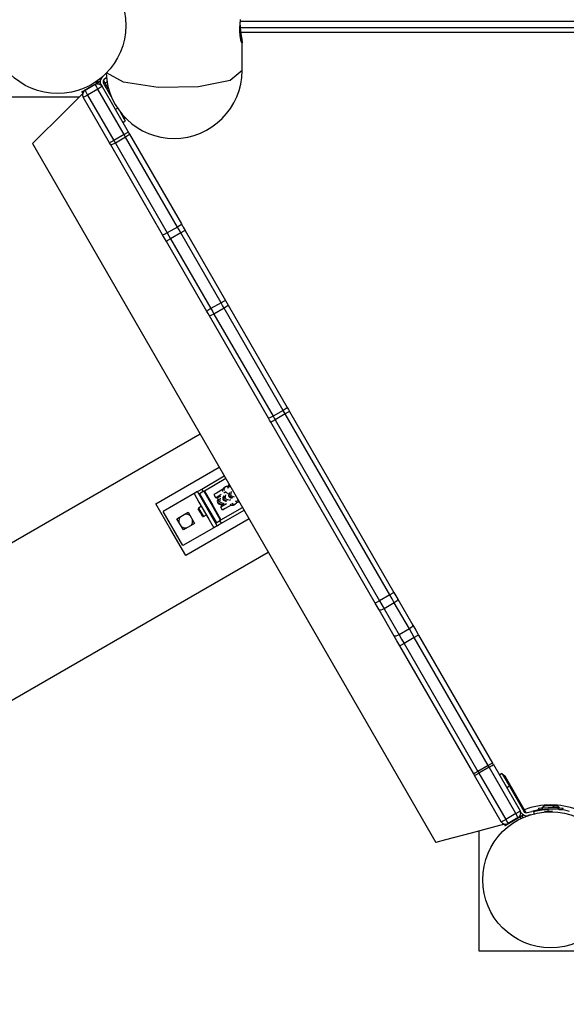
# Model space of a CAD drawing. Units: inches. Extents: x 34 to 182, y 41 to 238.
# Drawn here: x 72 to 77, y 88 to 98 of the extents above; entities that cross this region are included whole.
import ezdxf

# ---------------------------------------------------------------- set-up
doc = ezdxf.new("R2010")
doc.units = ezdxf.units.IN
doc.header["$MEASUREMENT"] = 0
doc.layers.add('Ebene 1', color=7, linetype='Continuous')

msp = doc.modelspace()

# ---------------------------------------------------------------- linework, layer by layer
at = {"layer": 'Ebene 1', "color": 179, "lineweight": 25, "true_color": 0x1a171b}
for points in [[(73.9409, 97.6826), (73.9405, 97.6791), (73.9405, 97.6778), (73.9402, 97.6767), (73.9393, 97.6764), (73.9392, 97.6764), (73.9383, 97.6771), (73.9376, 97.6778), (73.9366, 97.6795), (73.9359, 97.6812), (73.9355, 97.6819), (73.9355, 97.6822), (73.9352, 97.6829), (73.9348, 97.6833), (73.9345, 97.6846), (73.9338, 97.686), (73.9326, 97.6888), (73.9316, 97.6926), (73.9305, 97.696), (73.9295, 97.7002), (73.9292, 97.7022), (73.9285, 97.7043), (73.9281, 97.7057), (73.9281, 97.707), (73.9278, 97.7084), (73.9274, 97.7095), (73.9264, 97.7146), (73.9252, 97.7198), (73.9243, 97.726), (73.9231, 97.7318), (73.9224, 97.7384), (73.9218, 97.7449), (73.9214, 97.7467), (73.9211, 97.7484), (73.9211, 97.7505), (73.9207, 97.7518), (73.9204, 97.7556), (73.92, 97.7591), (73.9197, 97.7666), (73.9193, 97.7742), (73.9185, 97.7821), (73.9185, 97.7897), (73.9183, 97.7939), (73.9183, 97.7983), (73.9183, 97.8001), (73.9183, 97.8021), (73.9183, 97.8042), (73.9183, 97.8063), (73.9183, 97.8149), (73.9185, 97.8235), (73.9185, 97.8318), (73.919, 97.84), (73.9193, 97.8445), (73.9197, 97.849), (73.9197, 97.851), (73.92, 97.8535), (73.92, 97.8555), (73.92, 97.8576), (73.9207, 97.8662), (73.9218, 97.8748), (73.9224, 97.8834), (73.9231, 97.8914), (73.9243, 97.9), (73.9252, 97.9079), (73.9257, 97.9124)], [(73.9197, 97.8552), (73.92, 97.8455), (73.9207, 97.8369), (73.9218, 97.8287), (73.9218, 97.8266), (73.9221, 97.8242), (73.9221, 97.8218), (73.9224, 97.8197), (73.9228, 97.8156), (73.9231, 97.8118), (73.9243, 97.8032), (73.9252, 97.7952), (73.9264, 97.787), (73.9274, 97.779), (73.9281, 97.7753), (73.9285, 97.7715), (73.9288, 97.7697), (73.9292, 97.7677), (73.9292, 97.766), (73.9295, 97.7639), (73.9305, 97.7567), (73.9316, 97.7498), (73.9326, 97.7429), (73.9338, 97.736), (73.9348, 97.7298), (73.9359, 97.7239), (73.9359, 97.7225), (73.9362, 97.7208), (73.9366, 97.7194), (73.9366, 97.7181), (73.9373, 97.7153), (73.9376, 97.7129), (73.9383, 97.7077), (73.9392, 97.7029), (73.9393, 97.6988), (73.9402, 97.6946), (73.9402, 97.6929), (73.9405, 97.6909), (73.9405, 97.6902)], [(73.9218, 97.8314), (80.2178, 97.8314)], [(73.9218, 97.8314), (80.2178, 97.8314)], [(80.2156, 97.8917), (73.9238, 97.8917)], [(80.2118, 97.7818), (73.9274, 97.7818)], [(73.9409, 97.3956), (73.9409, 97.6846)], [(72.5356, 97.3419), (72.5187, 97.3246)], [(72.5399, 97.3036), (72.5642, 97.3277)], [(73.9409, 97.3956), (73.8198, 97.2954), (73.4987, 97.2299), (73.091, 97.223), (72.7392, 97.2764), (72.5671, 97.3722)], [(72.4517, 97.2519), (72.348, 97.1917)], [(72.3498, 97.1985), (72.4969, 97.2836)], [(72.3885, 97.2209), (72.3861, 97.2254)], [(72.4781, 97.2061), (72.4595, 97.2385), (72.4517, 97.2519)], [(72.4848, 97.2767), (72.4781, 97.2861), (72.4743, 97.2919)], [(72.5201, 97.2333), (72.5082, 97.2247), (72.4781, 97.2061)], [(72.4969, 97.2836), (72.5015, 97.2754)], [(72.5093, 97.2519), (72.5201, 97.2333)], [(72.5201, 97.2333), (72.7866, 96.772)], [(72.5868, 97.2072), (72.5349, 97.2974)], [(72.6133, 97.1321), (72.5349, 97.2674)], [(72.2874, 97.1265), (71.3457, 97.1265)], [(71.8154, 96.6546), (71.8866, 96.7259), (72.0771, 96.9164), (72.3241, 97.1631)], [(72.3153, 97.1786), (72.3155, 97.1789), (72.3174, 97.1799), (72.3201, 97.1817), (72.3244, 97.1841), (72.3296, 97.1868), (72.3356, 97.1903), (72.3424, 97.1944), (72.3498, 97.1985)], [(72.3153, 97.1786), (72.3248, 97.1617)], [(72.3742, 97.1462), (72.343, 97.129), (72.3296, 97.1234)], [(72.5961, 96.6621), (72.3296, 97.1234)], [(72.348, 97.1917), (72.3558, 97.1786), (72.3742, 97.1462)], [(72.3523, 97.1944), (72.3498, 97.1985)], [(72.4781, 97.2061), (72.3742, 97.1462)], [(72.3742, 97.1462), (72.6405, 96.6849)], [(72.7442, 96.7448), (72.4781, 97.2061)], [(72.655, 96.9994), (72.6772, 97.0122)], [(72.7037, 96.9756), (72.7413, 96.9098), (72.7561, 96.8844)], [(72.7261, 96.9364), (72.7287, 96.9395), (72.7304, 96.9426)], [(72.7301, 96.8695), (72.7561, 96.8844)], [(72.7442, 96.7448), (72.6405, 96.6849)], [(72.7866, 96.772), (72.7745, 96.7631), (72.7442, 96.7448)], [(72.759, 96.7193), (72.7516, 96.7321), (72.7442, 96.7448)], [(72.7988, 96.7507), (72.7887, 96.739), (72.759, 96.7193)], [(72.7866, 96.772), (72.7926, 96.7614), (72.7988, 96.7507)], [(72.7988, 96.7507), (73.3249, 95.8395)], [(71.8154, 96.6546), (75.9061, 89.5687)], [(72.6405, 96.6849), (72.6095, 96.668), (72.5961, 96.6621)], [(72.6081, 96.6408), (72.6021, 96.6515), (72.5961, 96.6621)], [(72.6553, 96.6594), (72.6236, 96.6435), (72.6081, 96.6408)], [(73.1344, 95.7299), (72.6081, 96.6408)], [(72.6405, 96.6849), (72.6479, 96.6721), (72.6553, 96.6594)], [(72.759, 96.7193), (72.6553, 96.6594)], [(72.6553, 96.6594), (73.1812, 95.7482)], [(73.2849, 95.8081), (72.759, 96.7193)], [(73.3249, 95.8395), (73.3147, 95.8281), (73.2849, 95.8081)], [(73.3249, 95.8395), (73.3442, 95.806), (73.3637, 95.7723)], [(73.1812, 95.7482), (73.1495, 95.7323), (73.1344, 95.7299)], [(73.1731, 95.662), (73.1538, 95.6961), (73.1344, 95.7299)], [(73.2849, 95.8081), (73.1812, 95.7482)], [(73.1812, 95.7482), (73.1979, 95.7192), (73.2148, 95.6903)], [(73.3185, 95.7502), (73.2148, 95.6903)], [(73.3185, 95.7502), (73.302, 95.7792), (73.2849, 95.8081)], [(73.3637, 95.7723), (73.3495, 95.7668), (73.3185, 95.7502)], [(73.7278, 95.0416), (73.3185, 95.7502)], [(73.3637, 95.7723), (73.7729, 95.0636)], [(73.2148, 95.6903), (73.1845, 95.6717), (73.1731, 95.662)], [(73.5824, 94.9534), (73.1731, 95.662)], [(73.2148, 95.6903), (73.6236, 94.9816)], [(73.7278, 95.0416), (73.6236, 94.9816)], [(73.7729, 95.0636), (73.7588, 95.0585), (73.7278, 95.0416)], [(73.7595, 94.9868), (73.7436, 95.014), (73.7278, 95.0416)], [(73.7729, 95.0636), (73.786, 95.0405), (73.7993, 95.0175)], [(73.6236, 94.9816), (73.5936, 94.963), (73.5824, 94.9534)], [(73.6089, 94.9076), (73.5955, 94.9306), (73.5824, 94.9534)], [(73.6555, 94.9265), (73.6241, 94.9107), (73.6089, 94.9076)], [(73.6236, 94.9816), (73.6396, 94.9541), (73.6555, 94.9265)], [(73.7595, 94.9868), (73.6555, 94.9265)], [(73.6555, 94.9265), (74.2544, 93.8895)], [(73.7993, 95.0175), (73.7891, 95.0064), (73.7595, 94.9868)], [(74.3584, 93.9495), (73.7595, 94.9868)], [(73.7993, 95.0175), (74.3984, 93.9801)], [(74.2079, 93.8702), (73.6089, 94.9076)], [(74.3584, 93.9495), (74.2544, 93.8895)], [(74.3984, 93.9801), (74.3882, 93.9688), (74.3584, 93.9495)], [(74.3789, 93.9136), (74.3688, 93.9316), (74.3584, 93.9495)], [(74.4223, 93.9388), (74.4096, 93.9316), (74.3789, 93.9136)], [(74.3984, 93.9801), (74.4104, 93.9598), (74.4223, 93.9388)], [(74.4223, 93.9388), (75.4814, 92.1043)], [(74.2544, 93.8895), (74.223, 93.8733), (74.2079, 93.8702)], [(74.2318, 93.8289), (74.2199, 93.8496), (74.2079, 93.8702)], [(74.2749, 93.8537), (74.2446, 93.8358), (74.2318, 93.8289)], [(75.2908, 91.9944), (74.2318, 93.8289)], [(74.2544, 93.8895), (74.2647, 93.8716), (74.2749, 93.8537)], [(74.3789, 93.9136), (74.2749, 93.8537)], [(74.2749, 93.8537), (75.3339, 92.0195)], [(75.4379, 92.0795), (74.3789, 93.9136)], [(73.5154, 93.7087), (49.6909, 79.9538)], [(73.066, 93.0021), (73.7094, 93.3738)], [(73.5309, 93.1519), (73.7605, 93.2849)], [(73.7765, 93.2574), (73.5581, 93.1313)], [(73.4878, 93.1271), (73.5006, 93.1344), (73.5309, 93.1519)], [(73.5528, 93.1299), (73.5097, 93.1051)], [(73.5461, 93.1261), (73.5309, 93.1519)], [(73.5528, 93.1299), (73.6269, 93.0017), (73.72, 92.8405)], [(73.5581, 93.1313), (73.5559, 93.1244)], [(73.5581, 93.1313), (73.6424, 92.9852), (73.7264, 92.8391)], [(73.7433, 93.1475), (73.6801, 93.1113), (73.6537, 93.0958)], [(73.7574, 93.165), (73.7521, 93.1616), (73.748, 93.1571), (73.745, 93.1526), (73.743, 93.1478), (73.743, 93.1471)], [(73.745, 93.1285), (73.7443, 93.1492), (73.7574, 93.165)], [(73.7736, 93.1747), (73.7574, 93.165)], [(73.7609, 93.1378), (73.7605, 93.1585), (73.7736, 93.1747)], [(73.7989, 93.1774), (73.7898, 93.1792), (73.7838, 93.1785), (73.7779, 93.1767), (73.7759, 93.1757), (73.7736, 93.1747)], [(73.7976, 93.165), (73.7927, 93.1623)], [(73.8005, 93.1809), (73.7983, 93.1792), (73.7962, 93.1785)], [(73.8139, 93.1981), (73.8086, 93.194), (73.8043, 93.1895), (73.8015, 93.1854), (73.7993, 93.1805), (73.7979, 93.1761), (73.7972, 93.1716), (73.7972, 93.1671), (73.7976, 93.1623), (73.7976, 93.1599)], [(73.8015, 93.1609), (73.8005, 93.1809), (73.8117, 93.1967)], [(73.8174, 93.1702), (73.8153, 93.1792), (73.816, 93.1888)], [(73.4531, 93.1072), (73.1392, 92.9256)], [(73.4878, 93.1271), (73.4531, 93.1072)], [(73.4531, 93.1072), (73.503, 93.0207), (73.6033, 92.8474), (73.653, 92.7606)], [(73.6878, 92.7806), (73.6377, 92.867), (73.5376, 93.0403), (73.4878, 93.1271)], [(73.5097, 93.1051), (73.5834, 92.9769), (73.6766, 92.8157)], [(73.6537, 93.0958), (73.671, 93.0655)], [(73.671, 93.0655), (73.6871, 93.0748), (73.7292, 93.0989)], [(73.671, 93.0655), (73.6915, 93.06)], [(73.7225, 93.0775), (73.6995, 93.0648), (73.6915, 93.06)], [(73.7013, 93.0517), (73.6939, 93.0131), (73.7309, 93)], [(73.7171, 93.061), (73.7101, 93.0224), (73.7467, 93.0093)], [(73.7578, 93.0841), (73.7507, 93.0462), (73.7874, 93.0327)], [(73.7557, 93.1144), (73.7659, 93.1202), (73.776, 93.1261)], [(73.7736, 93.0937), (73.7666, 93.0551), (73.8032, 93.042)], [(73.7772, 93.1227), (73.7774, 93.122), (73.7786, 93.1209), (73.78, 93.1196), (73.7817, 93.1175), (73.7848, 93.114), (73.7884, 93.1096), (73.7915, 93.1051)], [(73.8139, 93.1168), (73.8067, 93.0786), (73.8434, 93.0655)], [(73.8146, 93.0386), (73.8201, 93.0417), (73.8255, 93.0448)], [(73.8301, 93.1261), (73.8229, 93.0875), (73.8597, 93.0744)], [(73.873, 93.0296), (73.8787, 93.0255), (73.8858, 93.0224), (73.8911, 93.021), (73.8975, 93.0203), (73.9035, 93.021), (73.9095, 93.0224), (73.9116, 93.0234), (73.9137, 93.0248)], [(73.8756, 93.032), (73.8921, 93.0217), (73.9116, 93.0234)], [(73.8914, 93.0413), (73.8985, 93.0351), (73.9069, 93.031)], [(73.369, 92.4781), (73.2178, 92.7402), (73.066, 93.0021)], [(73.4978, 92.9594), (73.4959, 92.9528)], [(73.5407, 92.875), (73.5185, 92.9139), (73.4959, 92.9528)], [(73.528, 92.9773), (73.4978, 92.9594)], [(73.4978, 92.9594), (73.5228, 92.9166), (73.5478, 92.8732)], [(73.5643, 93.0097), (73.5576, 93.0059)], [(73.781, 93.0017), (73.7412, 92.979), (73.7259, 92.97)], [(73.7316, 92.9907), (73.7259, 92.97)], [(73.7436, 92.9397), (73.7259, 92.97)], [(73.7264, 92.8391), (73.945, 92.9656)], [(73.7309, 92.8057), (73.9605, 92.9383)], [(73.7316, 92.9907), (73.739, 92.9952), (73.7602, 93.0076)], [(73.8301, 92.99), (73.7691, 92.9545), (73.7436, 92.9397)], [(73.8191, 92.9997), (73.837, 92.9886), (73.8575, 92.9921)], [(73.8301, 92.99), (73.841, 92.988), (73.847, 92.9886), (73.853, 92.99), (73.8551, 92.9911), (73.8575, 92.9921)], [(73.8353, 93.009), (73.853, 92.9979), (73.8737, 93.0014)], [(73.8575, 92.9921), (73.8735, 93.0014)], [(73.8728, 93.0241), (73.8777, 93.0269)], [(73.8735, 93.0014), (73.8787, 93.0052), (73.883, 93.0097), (73.8858, 93.0141), (73.8878, 93.019), (73.889, 93.0221)], [(73.339, 92.5794), (73.1392, 92.9256)], [(73.2805, 92.8515), (73.3929, 92.9166)], [(73.3454, 92.7385), (73.2805, 92.8515)], [(74.012, 92.8491), (73.369, 92.4781)], [(73.3929, 92.9166), (73.4579, 92.804)], [(73.5407, 92.875), (73.5478, 92.8732)], [(73.5478, 92.8732), (73.5781, 92.8908)], [(73.6177, 92.9022), (73.6248, 92.906)], [(73.6794, 92.8109), (73.7228, 92.8357)], [(73.7309, 92.8057), (73.7161, 92.8315)], [(73.7197, 92.8415), (73.7264, 92.8391)], [(73.72, 92.8405), (73.7221, 92.8367), (73.7228, 92.8357)], [(73.653, 92.7606), (73.339, 92.5794)], [(73.4579, 92.804), (73.3454, 92.7385)], [(73.6878, 92.7806), (73.653, 92.7606)], [(73.6766, 92.8157), (73.6787, 92.8116), (73.6794, 92.8109)], [(73.6878, 92.7806), (73.7006, 92.7881), (73.7309, 92.8057)], [(50.3809, 78.7587), (74.2053, 92.5136)], [(75.4379, 92.0795), (75.3339, 92.0195)], [(75.4814, 92.1043), (75.4686, 92.097), (75.4379, 92.0795)], [(75.4846, 91.9989), (75.4617, 92.0388), (75.4379, 92.0795)], [(75.4814, 92.1043), (75.5008, 92.0705), (75.5199, 92.0374)], [(75.5199, 92.0374), (75.5127, 92.0206), (75.4846, 91.9989)], [(75.5199, 92.0374), (75.6734, 91.7722)], [(75.3339, 92.0195), (75.3036, 92.0016), (75.2908, 91.9944)], [(75.3294, 91.9272), (75.3103, 91.9606), (75.2908, 91.9944)], [(75.3804, 91.9389), (75.3477, 91.9251), (75.3294, 91.9272)], [(75.3339, 92.0195), (75.3575, 91.9789), (75.3804, 91.9389)], [(75.4846, 91.9989), (75.3804, 91.9389)], [(75.3804, 91.9389), (75.5337, 91.6736)], [(75.6376, 91.7336), (75.4846, 91.9989)], [(75.4829, 91.6619), (75.3294, 91.9272)], [(75.6376, 91.7336), (75.5337, 91.6736)], [(75.6734, 91.7722), (75.6658, 91.755), (75.6376, 91.7336)], [(75.687, 91.6478), (75.662, 91.6912), (75.6376, 91.7336)], [(75.6734, 91.7722), (75.7018, 91.7226), (75.731, 91.6719)], [(75.5337, 91.6736), (75.5008, 91.6599), (75.4829, 91.6619)], [(75.5404, 91.5617), (75.5112, 91.6127), (75.4829, 91.6619)], [(75.5337, 91.6736), (75.5584, 91.6313), (75.5833, 91.5879)], [(75.687, 91.6478), (75.5833, 91.5879)], [(75.731, 91.6719), (75.7177, 91.6654), (75.687, 91.6478)], [(76.4363, 90.35), (75.687, 91.6478)], [(75.731, 91.6719), (76.4804, 90.3742)], [(75.5833, 91.5879), (75.5527, 91.5699), (75.5404, 91.5617)], [(76.2897, 90.2639), (75.5404, 91.5617)], [(75.5833, 91.5879), (76.3326, 90.2901)], [(76.4363, 90.35), (76.3326, 90.2901)], [(76.4804, 90.3742), (76.4675, 90.3673), (76.4363, 90.35)], [(76.447, 90.3318), (76.4417, 90.3407), (76.4363, 90.35)], [(76.447, 90.3318), (76.4773, 90.35), (76.4892, 90.359)], [(76.4804, 90.3742), (76.4847, 90.3666), (76.4892, 90.359)], [(76.4892, 90.359), (76.7603, 89.8898)], [(76.3326, 90.2901), (76.302, 90.2722), (76.2897, 90.2639)], [(76.2985, 90.2488), (76.2942, 90.2567), (76.2897, 90.2639)], [(76.2985, 90.2488), (76.3121, 90.255), (76.3433, 90.2718)], [(76.5698, 89.7795), (76.2985, 90.2488)], [(76.3326, 90.2901), (76.338, 90.2808), (76.3433, 90.2718)], [(76.447, 90.3318), (76.3433, 90.2718)], [(76.3433, 90.2718), (76.6141, 89.8023)], [(76.7178, 89.8626), (76.447, 90.3318)], [(76.576, 90.268), (76.55, 90.2532)], [(76.576, 90.268), (76.5979, 90.2302), (76.6513, 90.1385)], [(76.6265, 90.2109), (76.6157, 90.2298), (76.6117, 90.2367)], [(76.6265, 90.2109), (76.6188, 90.2164), (76.6057, 90.2167)], [(76.6513, 90.1385), (76.6251, 90.1234)], [(76.823, 89.8705), (76.6265, 90.2109)], [(76.6513, 90.1385), (76.7969, 89.886)], [(77.0099, 89.9408), (76.981, 89.9194)], [(77.0099, 89.9408), (77.0449, 89.9425), (77.0799, 89.9442)], [(77.0618, 89.9442), (77.0601, 89.9432)], [(77.0618, 89.9442), (77.0644, 89.9442), (77.0714, 89.9439)], [(77.1109, 89.9256), (77.0799, 89.9442)], [(77.0816, 89.9432), (77.1152, 89.9418), (77.1317, 89.9408)], [(77.1607, 89.9194), (77.1317, 89.9408)], [(76.7178, 89.8626), (76.6141, 89.8023)], [(76.792, 89.8446), (76.6444, 89.7596)], [(76.7178, 89.8626), (76.7483, 89.8805), (76.7603, 89.8898)], [(76.7419, 89.8212), (76.7349, 89.8333), (76.7178, 89.8626)], [(76.7712, 89.8705), (76.7603, 89.8898)], [(76.78, 89.8374), (76.785, 89.8267), (76.7877, 89.8205)], [(76.7874, 89.8522), (76.792, 89.8446)], [(76.8308, 89.8719), (76.879, 89.8846)], [(76.8635, 89.8495), (76.8385, 89.8426)], [(76.8947, 89.8832), (76.895, 89.8832), (76.8961, 89.8836), (76.8975, 89.8839), (76.9, 89.8846), (76.9028, 89.8853), (76.9062, 89.8867), (76.9102, 89.8874), (76.9147, 89.8887), (76.92, 89.8901), (76.9257, 89.8912), (76.9317, 89.8925), (76.9388, 89.8939), (76.9395, 89.8943), (76.9405, 89.8943), (76.9412, 89.8946), (76.9422, 89.8946), (76.9433, 89.8949), (76.9441, 89.8953), (76.945, 89.8953), (76.9462, 89.8956), (76.9472, 89.8956), (76.9483, 89.896), (76.949, 89.896), (76.95, 89.8963), (76.951, 89.8963), (76.9522, 89.8967), (76.9531, 89.8967), (76.9543, 89.897), (76.9553, 89.897), (76.9564, 89.8974), (76.9574, 89.8977), (76.9584, 89.8977), (76.9596, 89.898), (76.9605, 89.898), (76.9617, 89.8984), (76.9627, 89.8984), (76.9638, 89.8987), (76.9648, 89.8987), (76.9658, 89.8991), (76.9671, 89.8991), (76.9684, 89.8994), (76.9695, 89.8994), (76.9705, 89.8998), (76.9715, 89.8998), (76.9726, 89.9001), (76.9739, 89.9001), (76.9751, 89.9005), (76.9762, 89.9005), (76.9772, 89.9008), (76.9786, 89.9008), (76.9796, 89.9011), (76.9807, 89.9011), (76.9822, 89.9018), (76.9832, 89.9018), (76.9843, 89.9022), (76.9857, 89.9022), (76.9867, 89.9025), (76.9882, 89.9025), (76.9891, 89.9025), (76.9905, 89.9025), (76.9917, 89.9032), (76.9927, 89.9032), (76.9941, 89.9032), (76.9951, 89.9036), (76.9965, 89.9036), (76.9977, 89.9039), (76.9991, 89.9039), (77.0001, 89.9039), (77.0015, 89.9042), (77.0029, 89.9042), (77.0039, 89.9046), (77.0053, 89.9046), (77.0065, 89.9046), (77.0079, 89.9049), (77.0089, 89.9049), (77.0103, 89.9053), (77.0118, 89.9053), (77.0127, 89.9053), (77.0142, 89.9056), (77.0156, 89.9056), (77.0167, 89.9056), (77.018, 89.906), (77.0196, 89.906), (77.0206, 89.906), (77.022, 89.9063), (77.0234, 89.9063), (77.0244, 89.9063), (77.0258, 89.9067), (77.0273, 89.9067), (77.0284, 89.9067), (77.0298, 89.9067), (77.0311, 89.907), (77.0323, 89.907), (77.0337, 89.907), (77.0351, 89.907), (77.0365, 89.9073), (77.0375, 89.9073), (77.0391, 89.9073), (77.0404, 89.9073), (77.0413, 89.9077), (77.0428, 89.9077), (77.0442, 89.9077), (77.0456, 89.9077), (77.0466, 89.9077)], [(76.8947, 89.8832), (76.8985, 89.8688), (76.9028, 89.8543)], [(76.9462, 89.918), (77.0459, 89.9225), (77.1459, 89.9273)], [(76.9462, 89.918), (76.9469, 89.9025)], [(76.9469, 89.9025), (76.9772, 89.9042), (77.0499, 89.9077)], [(77.0079, 89.886), (77.0478, 89.8874), (77.0876, 89.8898)], [(77.048, 89.8808), (77.0466, 89.9077)], [(77.0608, 89.9084), (77.1221, 89.9111), (77.1465, 89.9125)], [(77.0961, 89.9084), (77.0968, 89.9101)], [(77.1465, 89.9125), (77.1459, 89.9273)], [(77.1462, 89.9201), (77.1825, 89.9184), (77.1956, 89.918)], [(77.1539, 89.9049), (77.1839, 89.9036), (77.1949, 89.9025)], [(77.1949, 89.9025), (77.1956, 89.918)], [(76.6012, 89.7551), (76.2643, 89.6645), (76.0038, 89.5945), (75.9061, 89.5687)], [(76.5698, 89.7795), (76.5831, 89.785), (76.6141, 89.8023)], [(76.6005, 89.7561), (76.61, 89.7392)], [(76.6444, 89.7596), (76.6375, 89.7554), (76.6308, 89.7513), (76.6244, 89.7478), (76.6194, 89.7447), (76.6153, 89.7427), (76.6124, 89.7409), (76.6107, 89.7396), (76.61, 89.7392)], [(76.6141, 89.8023), (76.631, 89.7733), (76.6377, 89.7613)], [(76.7419, 89.8212), (76.6377, 89.7613)], [(76.6444, 89.7596), (76.642, 89.7637)], [(76.6861, 89.7775), (76.6837, 89.7819)], [(76.3457, 88.4663), (76.3457, 89.6865)], [(77.7959, 88.4663), (76.3457, 88.4663)]]:
    msp.add_lwpolyline(points, dxfattribs=at)
for points, knots in [([(72.0707, 98.5414), (71.69, 98.5414), (71.3808, 98.2321), (71.3808, 97.8514), (71.3808, 97.4711), (71.69, 97.1613), (72.0707, 97.1613), (72.4514, 97.1613), (72.7608, 97.4711), (72.7608, 97.8514), (72.7608, 98.23), (72.4493, 98.5414), (72.0707, 98.5414), (72.0707, 98.5414), (72.0707, 98.5414), (72.0707, 98.5414)], [0, 0, 0, 0, 1, 1, 1, 2, 2, 2, 3, 3, 3, 4, 4, 4, 5, 5, 5, 5]), ([(73.6992, 93.0503), (73.6865, 93.0396), (73.6851, 93.0207), (73.6959, 93.0079), (73.704, 92.9986), (73.7168, 92.9952), (73.7285, 92.999)], [0, 0, 0, 0, 1, 1, 1, 2, 2, 2, 2]), ([(73.7557, 93.083), (73.743, 93.072), (73.7414, 93.0531), (73.7524, 93.0407), (73.7605, 93.031), (73.7736, 93.0276), (73.7853, 93.032)], [0, 0, 0, 0, 1, 1, 1, 2, 2, 2, 2]), ([(73.812, 93.1154), (73.7993, 93.1044), (73.7979, 93.0854), (73.8089, 93.073), (73.8167, 93.0637), (73.8296, 93.06), (73.8413, 93.0644)], [0, 0, 0, 0, 1, 1, 1, 2, 2, 2, 2]), ([(77.7606, 89.1911), (77.7606, 89.5721), (77.4516, 89.8812), (77.0711, 89.8812), (76.6901, 89.8812), (76.381, 89.5721), (76.381, 89.1911), (76.381, 88.8104), (76.6901, 88.5011), (77.0711, 88.5011), (77.4495, 88.5011), (77.7606, 88.8125), (77.7606, 89.1911), (77.7606, 89.1911), (77.7606, 89.1911), (77.7606, 89.1911)], [0, 0, 0, 0, 1, 1, 1, 2, 2, 2, 3, 3, 3, 4, 4, 4, 5, 5, 5, 5])]:
    msp.add_open_spline(points, degree=3, knots=knots, dxfattribs=at)
for points in [[(72.5187, 97.3246), (72.4998, 97.3057), (72.4955, 97.2757), (72.5093, 97.2519)], [(72.5615, 97.367), (72.5766, 96.9994), (72.8832, 96.7056), (73.2508, 96.7056)], [(73.2508, 96.7056), (73.6294, 96.7056), (73.9409, 97.0173), (73.9409, 97.3956)], [(72.5201, 97.2333), (72.5065, 97.2571), (72.4753, 97.2654), (72.4517, 97.2519)], [(72.4669, 97.2867), (72.4619, 97.2799), (72.4598, 97.2712), (72.4612, 97.263)], [(72.4841, 97.2761), (72.4905, 97.2805), (72.4965, 97.2854), (72.5026, 97.2898)], [(72.5399, 97.3036), (72.5305, 97.294), (72.5282, 97.2788), (72.5349, 97.2674)], [(72.553, 97.2661), (72.5591, 97.2709), (72.5647, 97.2757), (72.5706, 97.2805)], [(72.348, 97.1917), (72.3241, 97.1779), (72.316, 97.1469), (72.3296, 97.1234)], [(72.7492, 96.8964), (72.752, 96.9043), (72.7527, 96.9123), (72.7509, 96.9202)], [(73.314, 92.8712), (73.3023, 92.8557), (73.297, 92.8364), (73.2999, 92.8178)], [(73.4124, 92.8825), (73.3972, 92.8946), (73.3781, 92.8998), (73.359, 92.8967)], [(73.4239, 92.7843), (73.436, 92.7995), (73.441, 92.8188), (73.4384, 92.8374)], [(73.3259, 92.7726), (73.3407, 92.7609), (73.3602, 92.7558), (73.3792, 92.7585)], [(76.6117, 90.2367), (76.6053, 90.2474), (76.5952, 90.2543), (76.5831, 90.2563)], [(77.3367, 89.9018), (77.1651, 89.9659), (76.9765, 89.9659), (76.8051, 89.9018)], [(76.7419, 89.8212), (76.7655, 89.835), (76.7736, 89.8657), (76.7603, 89.8898)], [(76.7712, 89.8705), (76.7846, 89.8474), (76.8125, 89.8357), (76.8385, 89.8426)], [(76.7991, 89.8457), (76.7924, 89.8426), (76.7857, 89.8398), (76.7789, 89.8367)], [(76.7969, 89.886), (76.8036, 89.8739), (76.8177, 89.8681), (76.8308, 89.8719)], [(76.9903, 89.9053), (76.9529, 89.9011), (76.9155, 89.8946), (76.879, 89.8846)], [(77.2626, 89.8846), (77.1924, 89.9036), (77.1193, 89.9111), (77.0466, 89.9077)], [(76.5698, 89.7795), (76.5831, 89.7558), (76.6141, 89.7475), (76.6377, 89.7613)], [(76.7564, 89.8236), (76.7628, 89.8185), (76.7715, 89.8157), (76.7796, 89.8171)]]:
    msp.add_open_spline(points, degree=3, dxfattribs=at)

doc.saveas('drawing.dxf')
